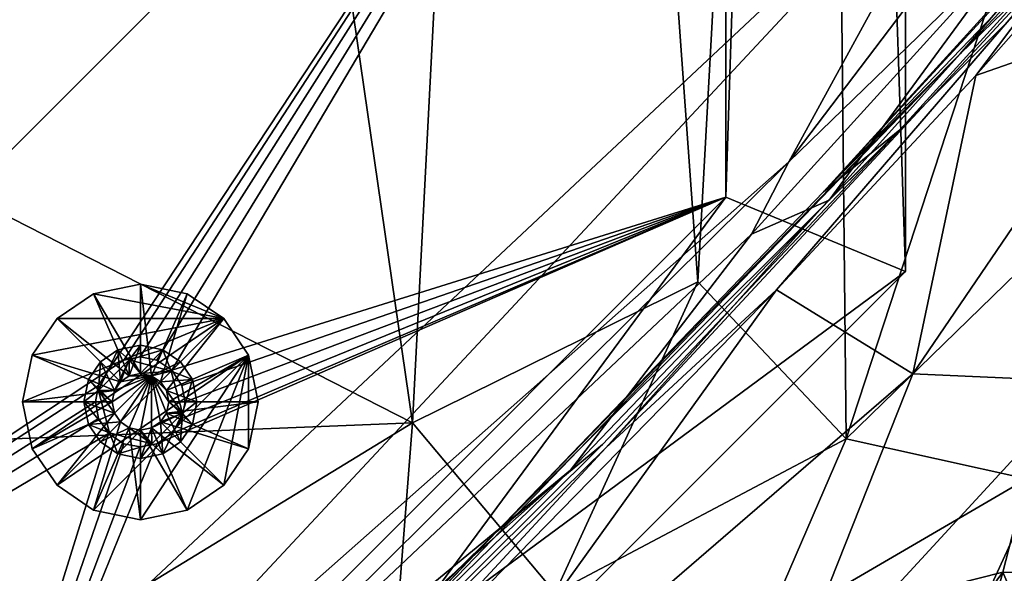
# Model space of a CAD drawing. Units: inches. Extents: x 0 to 780, y 0 to 740.
# Drawn here: x 105 to 110, y 324 to 326 of the extents above; entities that cross this region are included whole.
import ezdxf

# ---------------------------------------------------------------- set-up
doc = ezdxf.new("R2010")
doc.units = ezdxf.units.IN
doc.header["$MEASUREMENT"] = 0
doc.layers.get('0').update_dxf_attribs({"linetype": 'CONTINUOUS'})
doc.layers.add('2190_Code_LSF_Corner_Unit', color=24, linetype='CONTINUOUS')
doc.layers.add('gw-k_typ-ofc-opt-1', color=253, linetype='CONTINUOUS')

msp = doc.modelspace()

# ---------------------------------------------------------------- meshes
at = {"color": 33}
mesh = msp.add_polyface(dxfattribs=at)
corners = [(111.574, 337.3097, 2.5857), (111.4393, 328.5374, 2.3887), (111.4406, 339.7378, 2.3752), (111.6128, 346.9427, 13.8966), (111.6111, 326.7566, 14.2577), (111.7093, 335.7453, 13.5972), (111.9264, 331.4853, 11.6743), (111.9732, 335.7453, 10.7158), (111.8976, 334.9495, 12.0784), (111.1299, 336.5407, 15.1091), (111.2905, 326.8446, 14.9883), (111.2606, 344.5025, 14.7568), (110.3969, 335.7446, 1.7838), (110.6424, 345.0848, 1.8287), (110.416, 329.1506, 1.7889), (111.361, 334.7196, 14.5365), (111.4163, 336.5407, 14.4866), (111.3943, 326.8446, 14.6849), (109.978, 346.8216, 1.6619), (110.0917, 327.9721, 1.6783), (109.9033, 327.9736, 1.6604), (111.4272, 334.7196, 14.5342), (110.1494, 326.8446, 15.8328), (109.89, 341.6153, 15.9155), (109.5937, 326.8446, 15.9956), (110.2093, 335.7442, 1.7641), (110.2295, 329.1502, 1.7798), (110.2202, 338.9025, 1.7877), (111.362, 346.9427, 14.3024), (111.3744, 325.0628, 14.7301), (111.3893, 333.2861, 14.5882), (111.8583, 335.7453, 3.4978), (111.8954, 338.0977, 3.8808), (111.9054, 334.1327, 3.8812), (111.9886, 337.3097, 5.7482), (112.0175, 333.2861, 8.2497), (111.9891, 331.5043, 5.7503), (111.8545, 331.5098, 3.4937), (111.5677, 329.8514, 2.5825), (111.8195, 331.4829, 12.8321), (111.4681, 346.9427, 14.2417), (111.4684, 324.5024, 14.6491), (111.5367, 334.1327, 14.3509), (111.1857, 331.5103, 2.0851), (111.3108, 339.7377, 2.2086), (111.3106, 329.1512, 2.2159), (110.3332, 330.3676, 1.8258), (110.2576, 330.3676, 1.7568), (110.2908, 335.7033, 1.818), (112.0113, 335.7453, 8.7212), (111.6903, 337.3097, 2.842), (111.7901, 335.7453, 3.1456), (111.7658, 328.5272, 3.1466), (110.729, 332.4002, 1.8525), (110.9642, 346.4658, 1.9348), (110.9457, 330.6492, 1.9338), (111.9541, 334.9495, 4.6681), (111.415, 340.0024, 14.5231), (111.4101, 324.2117, 14.7797), (111.9628, 328.3775, 5.3982), (110.2538, 335.7444, 1.7485), (110.3404, 344.2357, 1.7602), (110.3433, 329.1505, 1.7609), (111.5726, 346.9427, 14.0443), (111.5346, 324.4979, 14.535), (112.0058, 334.1327, 9.7018), (112.0143, 332.4007, 9.2053), (110.2663, 329.1501, 1.821), (111.0629, 331.5103, 1.9957), (110.7741, 338.3062, 15.4284), (110.1428, 341.6153, 15.8103), (110.5971, 326.8446, 15.6268), (107.5909, 334.7196, 16.2482), (106.8944, 338.3062, 16.2818), (106.1632, 331.0453, 16.3034), (109.5938, 336.5406, 16.0072), (108.7834, 334.7196, 16.1431), (111.673, 328.5339, 2.846), (110.1156, 347.1, 1.6801), (111.7443, 332.4007, 13.4111), (111.863, 334.9495, 12.4517), (111.3913, 334.7196, 14.6365), (111.3858, 340.0024, 14.5857), (111.3713, 325.3882, 14.8326), (111.9779, 332.4007, 10.7168), (108.7834, 340.0024, 16.1387), (109.4807, 327.366, 1.6542), (109.3809, 346.6401, 1.6537), (111.0474, 336.5407, 15.206), (110.9378, 329.3776, 15.3966), (111.4649, 333.2861, 14.5088), (111.3672, 324.2852, 14.7115), (110.2731, 329.1504, 1.7536)]
mesh.append_faces([[corners[k] for k in face] for face in [(0, 1, 2), (3, 4, 5), (6, 7, 8), (9, 10, 11), (12, 13, 14), (15, 16, 17), (18, 19, 20), (16, 21, 17), (22, 23, 24), (25, 26, 27), (28, 29, 30), (31, 32, 33), (34, 35, 36), (33, 37, 31), (1, 0, 38), (6, 8, 39), (40, 41, 42), (43, 44, 45), (46, 47, 48), (49, 35, 34), (50, 51, 52), (53, 54, 55), (56, 33, 32), (21, 57, 58), (33, 56, 59), (60, 61, 62), (63, 64, 4), (65, 66, 49), (12, 62, 61), (67, 27, 26), (68, 55, 54), (69, 70, 71), (70, 22, 71), (37, 52, 51), (72, 73, 74), (75, 24, 23), (24, 75, 76), (0, 50, 77), (77, 38, 0), (78, 47, 19), (53, 14, 13), (5, 4, 79), (5, 79, 80), (81, 82, 83), (57, 81, 83), (44, 2, 1), (51, 31, 37), (66, 65, 84), (7, 6, 84), (76, 85, 72), (20, 86, 87), (88, 89, 9), (89, 88, 69), (56, 34, 36), (80, 39, 8), (1, 45, 44), (43, 68, 54), (41, 40, 90), (35, 49, 66), (42, 64, 63), (84, 65, 7), (39, 80, 79), (28, 91, 29), (60, 92, 25)]], dxfattribs={"color": 33})
mesh = msp.add_polyface(dxfattribs=at)
corners = [(98.3672, 331.0453, 16.4469), (102.225, 331.0453, 16.4148), (102.225, 334.7196, 16.4211), (109.3809, 346.6401, 1.6537), (109.4807, 327.366, 1.6542), (84.0596, 346.9898, 1.6571), (103.4335, 321.702, 1.6545), (98.3671, 334.7196, 16.4572), (88.5459, 342.3381, 18.8146), (88.6145, 342.3211, 19.6951), (88.5486, 342.3409, 20.8153), (101.3381, 336.5406, 16.4184), (104.6624, 343.1309, 16.2854), (99.4154, 344.5105, 16.3239), (89.6649, 344.5105, 16.3264), (86.6538, 338.3062, 16.354), (90.7512, 340.0024, 16.4188), (88.563, 342.2942, 18.8143), (88.5192, 342.3348, 18.1542), (88.5252, 342.4026, 18.1589), (88.5008, 342.2715, 20.8182), (88.516, 342.336, 21.4577), (88.4624, 342.2994, 21.4588), (88.613, 342.3434, 18.8143), (88.5046, 342.3812, 18.1589), (88.5724, 342.3872, 18.1542), (88.4845, 342.3683, 17.8899), (88.5683, 342.3613, 18.8146), (88.5655, 342.3586, 20.8153), (88.5853, 342.2927, 19.6951), (88.5148, 342.2499, 18.8142), (88.5682, 342.3754, 19.6927), (106.1632, 331.0453, 16.3034), (104.6626, 336.5406, 16.3669), (86.6531, 332.8569, 16.3726), (90.7512, 331.0453, 16.4253), (89.6649, 336.5406, 16.4412), (96.1706, 338.3062, 16.4358), (88.5632, 342.2623, 19.6956), (88.5265, 342.2416, 19.2262), (88.531, 342.339, 19.6927), (88.4949, 342.3718, 18.4615), (92.898, 332.8569, 16.4544), (93.9741, 336.5406, 16.4588), (96.1706, 344.5105, 16.3439), (92.898, 340.0024, 16.4274), (106.8944, 338.3062, 16.2818), (88.6656, 342.38, 19.2262), (88.6559, 342.3853, 20.2256), (88.6449, 342.3432, 19.6956), (88.6357, 342.4056, 20.8182), (88.5212, 342.2513, 20.2256), (88.4761, 342.1378, 19.6964), (88.4504, 342.1408, 18.8142), (88.4711, 342.2874, 18.1525), (88.5419, 342.3998, 20.8129), (88.5067, 342.3653, 20.8129), (107.5907, 343.1309, 16.2059), (88.6573, 342.3917, 18.8142)]
mesh.append_faces([[corners[k] for k in face] for face in [(0, 1, 2), (3, 4, 5), (4, 6, 5), (2, 7, 0), (8, 9, 10), (11, 12, 13), (14, 15, 16), (17, 18, 19), (20, 21, 22), (23, 24, 25), (18, 26, 19), (27, 28, 29), (18, 17, 30), (8, 10, 31), (1, 32, 33), (34, 35, 36), (13, 37, 11), (38, 39, 17), (40, 27, 41), (27, 40, 28), (7, 42, 0), (42, 43, 36), (44, 45, 37), (33, 46, 12), (46, 33, 32), (47, 48, 49), (49, 50, 10), (39, 38, 51), (38, 28, 20), (51, 52, 39), (43, 45, 36), (36, 16, 15), (2, 1, 33), (12, 11, 33), (42, 36, 35), (23, 9, 8), (49, 23, 47), (19, 27, 17), (17, 27, 29), (24, 23, 8), (53, 39, 52), (54, 26, 18), (30, 54, 18), (21, 20, 28), (55, 31, 10), (56, 28, 40), (11, 2, 33), (2, 11, 37), (43, 42, 7), (37, 7, 2), (57, 12, 46), (39, 53, 30), (30, 17, 39), (58, 47, 23), (23, 49, 9), (10, 9, 49), (17, 29, 38), (28, 38, 29), (20, 51, 38), (20, 52, 51), (16, 36, 45), (14, 16, 45), (7, 37, 43), (43, 37, 45)]], dxfattribs={"color": 33})
mesh = msp.add_polyface(dxfattribs=at)
corners = [(111.8195, 331.4829, 12.8321), (111.7387, 325.4794, 13.2438), (111.9264, 331.4853, 11.6743), (111.9841, 327.9062, 9.2053), (112.0143, 332.4007, 9.2053), (111.9211, 327.7611, 11.2141), (110.9457, 330.6492, 1.9338), (110.416, 329.1506, 1.7889), (110.729, 332.4002, 1.8525), (110.6746, 327.987, 1.8596), (111.0675, 328.5356, 2.0143), (111.0481, 326.6632, 2.0916), (111.9917, 328.113, 7.3465), (111.9891, 331.5043, 5.7503), (112.0175, 333.2861, 8.2497), (110.2731, 329.1504, 1.7536), (110.2295, 329.1502, 1.7798), (110.2093, 335.7442, 1.7641), (111.3893, 333.2861, 14.5882), (111.3947, 324.2816, 14.7598), (111.4506, 334.9495, 14.5191), (111.4101, 324.2117, 14.7797), (111.415, 340.0024, 14.5231), (111.3713, 325.3882, 14.8326), (108.2663, 325.3402, 16.1386), (108.8862, 324.6853, 16.0677), (108.7834, 334.7196, 16.1431), (110.2723, 327.981, 1.7924), (110.3406, 327.9817, 1.7777), (111.1299, 336.5407, 15.1091), (111.1568, 326.0118, 15.2008), (111.2905, 326.8446, 14.9883), (109.5937, 326.8446, 15.9956), (111.7658, 328.5272, 3.1466), (111.673, 328.5339, 2.846), (111.6903, 337.3097, 2.842), (110.9378, 329.3776, 15.3966), (111.1881, 328.5362, 2.1039), (111.3106, 329.1512, 2.2159), (111.3667, 327.0971, 2.3324), (110.0343, 327.3222, 1.6991), (109.9033, 327.9736, 1.6604), (110.0917, 327.9721, 1.6783), (110.309, 327.9801, 1.8452), (110.2663, 329.1501, 1.821), (110.3433, 329.1505, 1.7609), (110.4849, 327.4863, 1.8313), (107.5909, 334.7196, 16.2482), (111.9779, 332.4007, 10.7168), (110.4592, 327.9834, 1.8132), (111.3943, 326.8446, 14.6849), (111.4272, 334.7196, 14.5342), (111.3858, 340.0024, 14.5857), (111.1857, 331.5103, 2.0851), (111.9628, 328.3775, 5.3982), (111.913, 328.4768, 4.2827), (111.9054, 334.1327, 3.8812), (111.8545, 331.5098, 3.4937), (111.4432, 324.7504, 14.73), (111.4589, 324.5029, 14.7048), (111.4649, 333.2861, 14.5088), (111.7556, 324.7443, 12.9242), (111.0629, 331.5103, 1.9957), (106.1632, 331.0453, 16.3034), (107.0754, 324.7527, 16.1881), (110.333, 327.4823, 1.8259), (111.4393, 328.5374, 2.3887), (111.5677, 329.8514, 2.5825), (111.5666, 327.5308, 2.6404), (110.4061, 327.5372, 1.8459), (110.2576, 330.3676, 1.7568), (110.3332, 330.3676, 1.8258), (111.361, 334.7196, 14.5365), (111.3447, 324.9135, 14.7379), (110.2082, 327.9711, 1.7142), (110.3969, 335.7446, 1.7838), (111.9541, 334.9495, 4.6681), (110.7741, 338.3062, 15.4284), (110.5971, 326.8446, 15.6268), (110.4015, 327.4837, 1.8124), (111.3094, 326.7008, 2.2865), (111.8266, 327.9706, 3.5096), (111.7443, 332.4007, 13.4111), (111.6111, 326.7566, 14.2577), (110.2538, 335.7444, 1.7485)]
mesh.append_faces([[corners[k] for k in face] for face in [(0, 1, 2), (3, 4, 5), (6, 7, 8), (9, 10, 11), (12, 13, 14), (15, 16, 17), (18, 19, 20), (21, 22, 23), (24, 25, 26), (7, 6, 9), (27, 15, 28), (29, 30, 31), (15, 27, 16), (26, 25, 32), (33, 34, 35), (30, 29, 36), (37, 38, 39), (40, 41, 42), (27, 43, 44), (15, 45, 46), (26, 47, 24), (48, 5, 4), (9, 49, 7), (44, 16, 27), (50, 51, 21), (52, 31, 23), (38, 37, 53), (54, 55, 56), (57, 56, 55), (58, 20, 19), (59, 60, 20), (46, 28, 15), (2, 61, 5), (5, 48, 2), (6, 62, 10), (10, 9, 6), (47, 63, 64), (43, 27, 65), (3, 12, 14), (66, 67, 68), (69, 70, 71), (72, 50, 73), (40, 42, 74), (45, 75, 7), (45, 7, 49), (64, 24, 47), (12, 54, 13), (13, 54, 76), (36, 77, 78), (38, 66, 39), (62, 53, 37), (49, 46, 45), (27, 28, 79), (10, 37, 80), (37, 10, 62), (74, 42, 70), (70, 69, 74), (14, 4, 3), (20, 58, 59), (55, 81, 57), (33, 57, 81), (0, 82, 83), (34, 68, 67), (45, 15, 84)]], dxfattribs={"color": 33})
mesh = msp.add_polyface(dxfattribs=at)
corners = [(104.6653, 325.9807, 16.3085), (107.0754, 324.7527, 16.1881), (106.1632, 331.0453, 16.3034), (90.7513, 321.2833, 15.8859), (97.2789, 322.0936, 16.0963), (90.7513, 322.6491, 16.0555), (105.8489, 322.6452, 1.7009), (105.48, 322.3622, 1.7224), (107.4261, 324.2967, 1.7323), (107.7342, 324.5549, 1.7177), (105.6358, 322.5088, 1.7177), (105.2848, 322.3895, 1.6808), (106.9651, 323.3409, 16.105), (104.6418, 323.2675, 16.1988), (106.0678, 321.9444, 16.0473), (95.0624, 323.9477, 16.2559), (99.4154, 322.6491, 16.1812), (98.3672, 324.6235, 16.3386), (105.1577, 322.0829, 1.7468), (105.8445, 322.6496, 1.7772), (104.9037, 321.7685, 1.794), (100.4037, 320.9855, 15.9368), (103.0707, 322.6491, 16.1792), (90.7512, 331.0453, 16.4253), (88.5988, 327.9465, 16.3469), (96.1706, 325.9828, 16.3789), (103.6736, 320.7407, 1.8059), (105.6511, 321.1008, 1.9177), (107.0461, 321.9907, 1.9726), (106.7698, 321.3633, 2.0747), (103.8812, 324.6235, 16.2988), (103.0707, 325.9828, 16.3564), (98.3672, 326.8446, 16.4035), (101.3381, 325.2722, 16.3667), (96.1706, 325.2722, 16.3554), (88.5988, 325.2722, 16.2468), (104.6807, 321.4549, 1.7326), (104.3448, 321.2555, 1.7365), (104.6295, 321.2769, 15.9967), (106.1878, 321.1407, 15.9419), (105.4604, 322.6831, 1.666), (105.2744, 322.861, 1.6548), (108.6472, 325.8418, 1.6664), (101.3381, 323.9477, 16.299), (102.2251, 321.6455, 16.0702), (92.898, 332.8569, 16.4544), (106.6764, 323.3452, 1.702), (103.7923, 321.2091, 1.6784), (105.1471, 322.0389, 1.7305), (105.6662, 321.8125, 1.7845), (104.0697, 321.0757, 1.7636), (102.225, 331.0453, 16.4148), (103.5172, 320.8655, 1.7194), (104.5847, 321.4679, 1.7817), (107.0009, 323.0909, 1.7702), (103.4335, 321.702, 1.6545), (109.4807, 327.366, 1.6542), (107.4244, 322.7601, 1.8882), (98.3672, 331.0453, 16.4469)]
mesh.append_faces([[corners[k] for k in face] for face in [(0, 1, 2), (3, 4, 5), (6, 7, 8), (9, 10, 11), (12, 13, 14), (15, 16, 17), (18, 19, 8), (18, 20, 19), (4, 3, 21), (22, 14, 13), (23, 24, 25), (20, 18, 26), (27, 28, 29), (30, 1, 0), (31, 32, 33), (34, 35, 15), (15, 17, 34), (36, 37, 6), (14, 38, 39), (40, 41, 42), (22, 43, 16), (21, 44, 4), (32, 45, 25), (34, 33, 32), (33, 30, 31), (13, 43, 22), (6, 46, 36), (47, 41, 40), (11, 48, 47), (49, 36, 46), (6, 50, 7), (13, 12, 1), (44, 22, 16), (38, 14, 22), (25, 45, 23), (2, 51, 0), (32, 31, 51), (52, 48, 53), (44, 16, 4), (16, 15, 4), (46, 54, 49), (30, 33, 43), (33, 34, 17), (47, 55, 41), (56, 41, 55), (27, 49, 57), (32, 25, 34), (34, 25, 24), (0, 31, 30), (31, 0, 51), (18, 7, 50), (7, 18, 8), (48, 11, 10), (37, 50, 6), (11, 40, 9), (40, 11, 47), (5, 4, 15), (43, 13, 30), (1, 30, 13), (22, 44, 38), (33, 17, 43), (43, 17, 16), (45, 32, 58), (51, 58, 32)]], dxfattribs={"color": 33})
mesh = msp.add_polyface(dxfattribs=at)
corners = [(108.7917, 325.717, 1.7468), (109.1097, 325.9745, 1.794), (110.2957, 327.2809, 1.8517), (110.333, 327.4823, 1.8259), (110.4015, 327.4837, 1.8124), (110.4324, 327.021, 1.8812), (110.2671, 327.3176, 1.8305), (110.3222, 327.3025, 1.84), (109.8721, 326.7385, 1.7945), (110.0343, 327.3222, 1.6991), (105.2744, 322.861, 1.6548), (109.4807, 327.366, 1.6542), (108.6472, 325.8418, 1.6664), (109.3626, 326.2929, 1.7362), (109.8618, 326.7778, 1.7449), (107.8827, 324.6472, 1.6963), (110.1957, 326.4712, 1.8291), (109.4279, 326.2021, 1.7325), (110.268, 327.1555, 1.7816), (110.3039, 327.2792, 1.7971), (110.3556, 327.3792, 1.829), (110.3807, 327.337, 1.82), (110.3638, 327.3491, 1.8892), (110.4033, 327.3563, 1.8711), (110.3557, 327.4195, 1.8659), (110.2082, 327.9711, 1.7142), (110.4061, 327.5372, 1.8459), (110.1745, 327.2354, 1.796), (110.2531, 327.2295, 1.7763), (109.637, 326.8015, 1.6906), (108.8146, 325.6818, 1.7201), (108.4911, 325.5391, 1.6799), (110.2648, 327.3225, 1.8235), (109.7859, 327.3433, 1.6618), (110.2723, 327.981, 1.7924), (110.3672, 327.1092, 1.8135), (110.5511, 326.1043, 1.9601), (110.3653, 325.3771, 15.726), (110.5971, 326.8446, 15.6268), (110.1494, 326.8446, 15.8328), (108.5945, 325.3078, 1.7117), (109.164, 324.9562, 1.8361), (110.3229, 327.2104, 1.799), (110.414, 327.2915, 1.8664), (110.4018, 327.2693, 1.8793), (110.408, 327.2856, 1.8439), (110.7268, 325.4914, 2.1299), (109.8834, 324.9245, 1.9972), (110.1333, 325.3791, 15.8235), (109.5937, 326.8446, 15.9956), (107.4261, 324.2967, 1.7323), (109.6008, 325.3801, 15.9798), (108.8862, 324.6853, 16.0677), (110.4849, 327.4863, 1.8313), (110.3406, 327.9817, 1.7777), (109.9033, 327.9736, 1.6604), (110.3678, 327.4803, 1.8801), (110.309, 327.9801, 1.8452)]
mesh.append_faces([[corners[k] for k in face] for face in [(0, 1, 2), (3, 4, 5), (2, 6, 0), (7, 8, 9), (10, 11, 12), (13, 14, 15), (16, 17, 18), (19, 20, 21), (22, 23, 24), (25, 26, 9), (27, 28, 13), (14, 13, 28), (29, 30, 31), (20, 19, 32), (24, 6, 22), (24, 23, 21), (33, 29, 12), (30, 29, 8), (4, 3, 34), (16, 35, 36), (37, 38, 39), (40, 15, 14), (41, 40, 17), (16, 18, 35), (19, 21, 42), (22, 6, 2), (28, 27, 32), (27, 0, 6), (28, 19, 42), (19, 28, 32), (43, 23, 44), (23, 43, 45), (36, 46, 47), (47, 16, 36), (22, 44, 23), (29, 33, 9), (9, 8, 29), (14, 17, 40), (17, 14, 18), (35, 42, 45), (35, 18, 42), (28, 18, 14), (42, 18, 28), (48, 39, 49), (39, 48, 37), (17, 16, 41), (47, 41, 16), (12, 11, 33), (32, 24, 20), (24, 21, 20), (29, 31, 12), (7, 9, 26), (0, 13, 50), (13, 0, 27), (51, 49, 52), (49, 51, 48), (6, 32, 27), (6, 24, 32), (53, 4, 54), (21, 45, 42), (45, 21, 23), (55, 9, 33), (33, 11, 55), (3, 56, 57)]], dxfattribs={"color": 33})
mesh = msp.add_polyface(dxfattribs=at)
corners = [(109.1539, 323.3362, 2.1708), (108.5997, 323.5314, 1.9698), (109.8834, 324.9245, 1.9972), (108.0758, 322.2368, 2.1667), (108.5354, 323.8743, 16.0526), (108.0296, 323.0964, 16.0237), (108.6451, 322.9178, 15.9207), (109.5402, 324.1283, 15.9099), (109.1676, 322.7718, 15.7719), (110.0665, 322.9103, 15.536), (111.1077, 324.2101, 15.2004), (110.7378, 324.8968, 15.5097), (110.8065, 323.9215, 15.3795), (109.308, 322.5103, 2.5482), (109.2822, 323.1171, 2.2872), (110.6272, 324.3142, 2.4519), (110.0189, 324.1267, 15.7672), (110.6412, 323.3302, 15.3699), (107.6709, 324.042, 16.1297), (108.5945, 325.3078, 1.7117), (109.164, 324.9562, 1.8361), (107.0009, 323.0909, 1.7702), (110.8981, 323.2489, 15.1865), (110.64, 322.6948, 15.1822), (111.0202, 322.562, 14.7358), (110.0719, 324.3563, 2.1939), (110.7268, 325.4914, 2.1299), (110.8711, 324.9317, 2.3472), (109.6413, 324.5183, 15.9309), (110.1333, 325.3791, 15.8235), (109.6008, 325.3801, 15.9798), (110.3991, 323.3573, 15.4849), (110.2291, 322.8643, 15.4634), (110.4088, 322.6904, 15.3286), (108.4911, 325.5391, 1.6799), (107.7342, 324.5549, 1.7177), (105.4604, 322.6831, 1.666), (110.6578, 323.4887, 2.8713), (109.5396, 322.209, 2.8422), (108.8862, 324.6853, 16.0677), (110.3653, 325.3771, 15.726), (107.8827, 324.6472, 1.6963), (106.6764, 323.3452, 1.702), (108.2663, 325.3402, 16.1386), (111.0533, 324.8267, 2.502), (105.8489, 322.6452, 1.7009), (107.4261, 324.2967, 1.7323), (109.3626, 326.2929, 1.7362), (109.1097, 325.9745, 1.794), (108.7917, 325.717, 1.7468), (105.8445, 322.6496, 1.7772), (107.8683, 324.6617, 1.7742), (111.134, 324.0671, 2.9015), (108.8146, 325.6818, 1.7201), (108.4425, 321.9326, 2.4103), (110.8816, 325.301, 2.2574), (107.4244, 322.7601, 1.8882), (111.0684, 324.5452, 2.6284), (110.9094, 323.4866, 15.2445), (107.0754, 324.7527, 16.1881), (108.6472, 325.8418, 1.6664), (106.9651, 323.3409, 16.105), (110.9488, 325.0301, 2.3708)]
mesh.append_faces([[corners[k] for k in face] for face in [(0, 1, 2), (1, 0, 3), (4, 5, 6), (7, 8, 9), (10, 11, 12), (13, 14, 15), (16, 17, 11), (5, 4, 18), (19, 20, 21), (1, 21, 20), (22, 23, 24), (25, 2, 26), (15, 25, 27), (28, 29, 30), (31, 16, 9), (17, 32, 33), (34, 35, 36), (15, 37, 38), (30, 39, 28), (6, 7, 4), (20, 2, 1), (26, 27, 25), (40, 29, 16), (41, 19, 42), (17, 12, 11), (33, 22, 17), (39, 43, 18), (2, 25, 0), (25, 15, 14), (44, 15, 27), (6, 8, 7), (45, 46, 47), (46, 48, 49), (22, 33, 23), (46, 50, 51), (9, 16, 7), (28, 16, 29), (15, 52, 37), (38, 13, 15), (35, 34, 53), (0, 14, 54), (14, 0, 25), (55, 27, 26), (21, 1, 56), (18, 4, 39), (4, 28, 39), (44, 57, 15), (21, 42, 19), (16, 11, 40), (12, 17, 58), (59, 18, 43), (51, 48, 46), (9, 32, 31), (36, 60, 34), (42, 45, 41), (47, 41, 45), (61, 5, 18), (18, 59, 61), (28, 4, 7), (16, 28, 7), (58, 17, 22), (17, 16, 31), (17, 31, 32), (27, 55, 62)]], dxfattribs={"color": 33})
at = {"layer": '2190_Code_LSF_Corner_Unit', "color": 206}
mesh = msp.add_polyface(dxfattribs=at)
corners = [(82.8828, 346.3321, 1.625), (109.1327, 348.6438, 1.625), (84.4434, 347.8928, 1.625), (109.1336, 325.3838, 1.625), (108.3827, 347.8938, 1.625), (105.3938, 321.6437, 1.625), (108.3836, 325.6944, 1.625), (82.1337, 321.6428, 1.625), (105.0831, 322.3936, 1.625), (82.1328, 346.6428, 1.625), (82.8837, 322.3928, 1.625), (84.1327, 348.6428, 1.625), (108.3827, 347.8938, 0.375), (82.1328, 346.6428, 0.375), (84.4434, 347.8928, 0.375), (82.1337, 321.6428, 0.375), (82.8828, 346.3321, 0.375), (105.3938, 321.6437, 0.375), (82.8837, 322.3928, 0.375), (109.1336, 325.3838, 0.375), (105.0831, 322.3936, 0.375), (109.1327, 348.6438, 0.375), (108.3836, 325.6944, 0.375), (84.1327, 348.6428, 0.375), (109.1327, 348.6438, 1.625), (109.1327, 348.6438, 0.375), (84.1327, 348.6428, 0.375), (84.1327, 348.6428, 1.625), (84.1327, 348.6428, 1.625), (84.1327, 348.6428, 0.375), (82.1328, 346.6428, 0.375), (82.1328, 346.6428, 1.625), (82.1328, 346.6428, 1.625), (82.1328, 346.6428, 0.375), (82.1337, 321.6428, 0.375), (82.1337, 321.6428, 1.625), (82.1337, 321.6428, 1.625), (82.1337, 321.6428, 0.375), (105.3938, 321.6437, 0.375), (105.3938, 321.6437, 1.625), (105.3938, 321.6437, 1.625), (105.3938, 321.6437, 0.375), (109.1336, 325.3838, 0.375), (109.1336, 325.3838, 1.625), (109.1336, 325.3838, 1.625), (109.1336, 325.3838, 0.375), (109.1327, 348.6438, 0.375), (109.1327, 348.6438, 1.625), (105.0831, 322.3936, 1.625), (105.0831, 322.3936, 0.375), (82.8837, 322.3928, 0.375), (82.8837, 322.3928, 1.625), (108.3836, 325.6944, 1.625), (108.3836, 325.6944, 0.375), (105.0831, 322.3936, 0.375), (105.0831, 322.3936, 1.625), (108.3827, 347.8938, 1.625), (108.3827, 347.8938, 0.375), (108.3836, 325.6944, 0.375), (108.3836, 325.6944, 1.625), (84.4434, 347.8928, 1.625), (84.4434, 347.8928, 0.375), (108.3827, 347.8938, 0.375), (108.3827, 347.8938, 1.625), (82.8828, 346.3321, 1.625), (82.8828, 346.3321, 0.375), (84.4434, 347.8928, 0.375), (84.4434, 347.8928, 1.625), (82.8837, 322.3928, 1.625), (82.8837, 322.3928, 0.375), (82.8828, 346.3321, 0.375), (82.8828, 346.3321, 1.625)]
mesh.append_faces([[corners[k] for k in face] for face in [(11, 0, 2), (2, 1, 11), (4, 1, 2), (4, 3, 1), (6, 3, 4), (6, 5, 3), (8, 5, 6), (8, 7, 5), (10, 7, 8), (10, 9, 7), (0, 9, 10), (0, 11, 9), (23, 12, 14), (14, 13, 23), (16, 13, 14), (16, 15, 13), (18, 15, 16), (18, 17, 15), (20, 17, 18), (20, 19, 17), (22, 19, 20), (22, 21, 19), (12, 21, 22), (12, 23, 21), (26, 24, 25), (24, 26, 27), (30, 28, 29), (28, 30, 31), (34, 32, 33), (32, 34, 35), (38, 36, 37), (36, 38, 39), (42, 40, 41), (40, 42, 43), (46, 44, 45), (44, 46, 47), (50, 48, 49), (48, 50, 51), (54, 52, 53), (52, 54, 55), (58, 56, 57), (56, 58, 59), (62, 60, 61), (60, 62, 63), (66, 64, 65), (64, 66, 67), (70, 68, 69), (68, 70, 71)]], dxfattribs={"color": 206})
mesh = msp.add_polyface(dxfattribs=at)
corners = [(106.1121, 324.7705, 0.375), (106.1121, 324.7705, 1.625), (106.1253, 324.8395, 1.625), (106.1253, 324.8395, 0.375), (105.7503, 324.8395, 0.375), (105.7503, 324.8395, 1.625), (105.7635, 324.7705, 0.375), (105.7635, 324.7705, 1.625), (105.8052, 324.7069, 0.375), (105.8688, 324.6651, 0.375), (105.8052, 324.7069, 1.625), (105.8688, 324.6651, 1.625), (105.9378, 324.652, 0.375), (106.0068, 324.6651, 0.375), (105.9378, 324.652, 1.625), (106.0068, 324.6651, 1.625), (106.0704, 324.7069, 0.375), (106.0704, 324.7069, 1.625), (108.3836, 325.6944, 0.375), (108.3836, 325.6944, 1.625), (105.0831, 322.3936, 1.625), (105.0831, 322.3936, 0.375), (105.0831, 322.3936, 0.375), (105.0831, 322.3936, 1.625), (101.9011, 322.3935, 1.625), (101.9011, 322.3935, 0.375), (101.9011, 322.3935, 0.375), (101.9011, 322.3935, 1.625), (108.3834, 328.8764, 1.625), (108.3834, 328.8764, 0.375), (108.3834, 328.8764, 0.375), (108.3834, 328.8764, 1.625), (108.3836, 325.6944, 1.625), (108.3836, 325.6944, 0.375), (105.8688, 325.0138, 0.375), (105.8688, 324.6651, 0.375), (105.8052, 324.7069, 0.375), (105.0831, 322.3936, 0.375), (105.7635, 324.7705, 0.375), (105.7503, 324.8395, 0.375), (105.9378, 324.652, 0.375), (108.3836, 325.6944, 0.375), (106.0068, 324.6651, 0.375), (106.0704, 324.7069, 0.375), (106.1121, 324.7705, 0.375), (106.1253, 324.8395, 0.375), (106.1121, 324.9085, 0.375), (108.3834, 328.8764, 0.375), (106.0704, 324.9721, 0.375), (106.0068, 325.0138, 0.375), (105.9378, 325.027, 0.375), (105.7635, 324.9085, 0.375), (105.8052, 324.9721, 0.375), (101.9011, 322.3935, 0.375), (105.8052, 324.9721, 1.625), (105.9378, 324.652, 1.625), (105.8688, 324.6651, 1.625), (101.9011, 322.3935, 1.625), (105.8052, 324.7069, 1.625), (105.7635, 324.7705, 1.625), (106.0068, 324.6651, 1.625), (105.0831, 322.3936, 1.625), (106.0704, 324.7069, 1.625), (106.1121, 324.7705, 1.625), (106.1253, 324.8395, 1.625), (106.1121, 324.9085, 1.625), (106.0704, 324.9721, 1.625), (108.3836, 325.6944, 1.625), (106.0068, 325.0138, 1.625), (105.9378, 325.027, 1.625), (105.8688, 325.0138, 1.625), (105.7503, 324.8395, 1.625), (105.7635, 324.9085, 1.625), (108.3834, 328.8764, 1.625), (105.7635, 324.9085, 1.625), (105.7503, 324.8395, 1.625), (106.1121, 324.9085, 0.375), (106.1253, 324.8395, 0.375), (106.1253, 324.8395, 1.625), (106.0704, 324.9721, 0.375), (106.1121, 324.9085, 1.625), (106.0068, 325.0138, 0.375), (106.0704, 324.9721, 1.625), (105.9378, 325.027, 0.375), (106.0068, 325.0138, 1.625), (105.8688, 325.0138, 0.375), (105.9378, 325.027, 1.625), (105.8052, 324.9721, 0.375), (105.8688, 325.0138, 1.625), (105.7635, 324.9085, 0.375), (105.8052, 324.9721, 1.625), (105.7503, 324.8395, 0.375)]
mesh.append_faces([[corners[k] for k in face] for face in [(16, 1, 0), (3, 1, 2), (0, 1, 3), (7, 4, 5), (7, 6, 4), (10, 6, 7), (10, 8, 6), (10, 9, 8), (11, 9, 10), (14, 9, 11), (14, 12, 9), (14, 13, 12), (15, 13, 14), (17, 13, 15), (17, 16, 13), (1, 16, 17), (20, 18, 19), (18, 20, 21), (24, 22, 23), (22, 24, 25), (28, 26, 27), (26, 28, 29), (32, 30, 31), (30, 32, 33), (52, 47, 34), (40, 37, 35), (37, 36, 35), (53, 36, 37), (53, 38, 36), (53, 39, 38), (42, 37, 40), (42, 41, 37), (43, 41, 42), (44, 41, 43), (45, 41, 44), (46, 41, 45), (48, 41, 46), (48, 47, 41), (49, 47, 48), (50, 47, 49), (34, 47, 50), (53, 51, 39), (53, 52, 51), (47, 52, 53), (73, 54, 70), (61, 55, 56), (58, 61, 56), (58, 57, 61), (59, 57, 58), (71, 57, 59), (61, 60, 55), (67, 60, 61), (67, 62, 60), (67, 63, 62), (67, 64, 63), (67, 65, 64), (67, 66, 65), (73, 66, 67), (73, 68, 66), (73, 69, 68), (73, 70, 69), (72, 57, 71), (54, 57, 72), (54, 73, 57), (91, 74, 75), (78, 76, 77), (80, 76, 78), (80, 79, 76), (82, 79, 80), (82, 81, 79), (84, 81, 82), (84, 83, 81), (86, 83, 84), (86, 85, 83), (88, 85, 86), (88, 87, 85), (90, 87, 88), (90, 89, 87), (74, 89, 90), (74, 91, 89)]], dxfattribs={"color": 206})
at = {"layer": 'gw-k_typ-ofc-opt-1', "color": 34}
mesh = msp.add_polyface(dxfattribs=at)
corners = [(105.5906, 324.4915, 0), (106.3902, 325.0349, 0), (105.7431, 324.3878, 0), (105.4869, 324.644, 0), (106.2866, 325.1875, 0), (105.4464, 324.8395, 0), (105.4869, 325.0349, 0), (105.5906, 325.1875, 0), (105.7431, 325.2911, 0), (105.5906, 325.1875, 0.2362), (105.7431, 325.2911, 0), (105.5906, 325.1875, 0), (105.7431, 325.2911, 0.2362), (105.9386, 325.3316, 0), (105.9386, 325.3316, 0.2362), (105.7431, 324.3878, 0.2362), (105.5906, 324.4915, 0), (105.7431, 324.3878, 0), (105.9386, 324.3473, 0), (105.9386, 324.3473, 0.2362), (105.4869, 325.0349, 0), (105.5906, 325.1875, 0.2362), (105.5906, 325.1875, 0), (105.4869, 325.0349, 0.2362), (105.4464, 324.8395, 0), (105.4464, 324.8395, 0.2362), (105.4869, 324.644, 0), (105.4869, 324.644, 0.2362), (105.5906, 324.4915, 0.2362), (105.7431, 325.2911, 0.2362), (105.9386, 324.9576, 0.2362), (105.9386, 325.3316, 0.2362), (105.8917, 324.9479, 0.2362), (105.5906, 325.1875, 0.2362), (105.8551, 324.923, 0.2362), (105.4869, 325.0349, 0.2362), (105.8302, 324.8864, 0.2362), (105.4464, 324.8395, 0.2362), (105.8205, 324.8395, 0.2362), (105.4869, 324.644, 0.2362), (105.8302, 324.7926, 0.2362), (105.5906, 324.4915, 0.2362), (105.8551, 324.7559, 0.2362), (105.7431, 324.3878, 0.2362), (105.8917, 324.7311, 0.2362), (105.9386, 324.3473, 0.2362), (105.9386, 324.7214, 0.2362), (105.8917, 324.9479, 1.1811), (105.8551, 324.923, 0.2362), (105.8551, 324.923, 1.1811), (105.8917, 324.9479, 0.2362), (105.9386, 324.9576, 1.1811), (105.9386, 324.9576, 0.2362), (105.8302, 324.8864, 0.2362), (105.8551, 324.923, 1.1811), (105.8551, 324.923, 0.2362), (105.8302, 324.8864, 1.1811), (105.8205, 324.8395, 0.2362), (105.8205, 324.8395, 1.1811), (105.8302, 324.7926, 0.2362), (105.8302, 324.7926, 1.1811), (105.8551, 324.7559, 1.1811), (105.8551, 324.7559, 0.2362), (105.8917, 324.7311, 1.1811), (105.8917, 324.7311, 0.2362), (105.9386, 324.7214, 1.1811), (105.9386, 324.7214, 0.2362), (105.8917, 324.9479, 1.1811), (105.9855, 324.9479, 1.1811), (105.9386, 324.9576, 1.1811), (105.8551, 324.923, 1.1811), (105.8302, 324.8864, 1.1811), (105.8205, 324.8395, 1.1811), (105.8302, 324.7926, 1.1811), (105.8551, 324.7559, 1.1811), (105.8917, 324.7311, 1.1811), (105.9386, 324.7214, 1.1811)]
mesh.append_faces([[corners[k] for k in face] for face in [(0, 1, 2), (3, 4, 0), (5, 4, 3), (6, 4, 5), (7, 4, 6), (8, 4, 7), (9, 10, 11), (12, 10, 9), (12, 13, 10), (14, 13, 12), (15, 16, 17), (15, 18, 19), (15, 17, 18), (20, 21, 22), (20, 23, 21), (24, 23, 20), (24, 25, 23), (26, 25, 24), (26, 27, 25), (16, 27, 26), (16, 28, 27), (16, 15, 28), (29, 30, 31), (29, 32, 30), (33, 32, 29), (33, 34, 32), (35, 34, 33), (35, 36, 34), (37, 36, 35), (37, 38, 36), (39, 38, 37), (39, 40, 38), (41, 40, 39), (41, 42, 40), (43, 42, 41), (43, 44, 42), (45, 44, 43), (45, 46, 44), (47, 48, 49), (50, 51, 52), (50, 47, 51), (48, 47, 50), (53, 54, 55), (53, 56, 54), (57, 56, 53), (57, 58, 56), (59, 58, 57), (59, 60, 58), (59, 61, 60), (62, 61, 59), (62, 63, 61), (64, 63, 62), (64, 65, 63), (66, 65, 64), (67, 68, 69), (70, 68, 67), (71, 68, 70), (72, 68, 71), (73, 68, 72), (74, 68, 73), (75, 68, 74), (76, 68, 75)]], dxfattribs={"color": 34})
mesh = msp.add_polyface(dxfattribs=at)
corners = [(106.2866, 325.1875, 0), (105.9386, 325.3316, 0), (106.134, 325.2911, 0), (106.3902, 324.644, 0), (106.3902, 325.0349, 0), (106.4307, 324.8395, 0), (106.2866, 324.4915, 0), (106.134, 324.3878, 0), (105.9386, 324.3473, 0), (105.7431, 324.3878, 0), (105.5906, 324.4915, 0), (105.7431, 325.2911, 0), (106.4307, 324.8395, 0), (106.3902, 325.0349, 0.2362), (106.4307, 324.8395, 0.2362), (106.2866, 324.4915, 0), (106.3902, 324.644, 0.2362), (106.2866, 324.4915, 0.2362), (106.3902, 324.644, 0), (105.9386, 325.3316, 0.2362), (106.134, 325.2911, 0), (105.9386, 325.3316, 0), (106.134, 325.2911, 0.2362), (106.2866, 325.1875, 0), (106.2866, 325.1875, 0.2362), (106.3902, 325.0349, 0), (106.2866, 324.4915, 0.2362), (106.134, 324.3878, 0), (106.2866, 324.4915, 0), (106.134, 324.3878, 0.2362), (105.9386, 324.3473, 0.2362), (105.9386, 324.3473, 0), (106.0221, 324.7559, 0.2362), (106.3902, 324.644, 0.2362), (106.047, 324.7926, 0.2362), (106.4307, 324.8395, 0.2362), (106.0567, 324.8395, 0.2362), (106.3902, 325.0349, 0.2362), (106.047, 324.8864, 0.2362), (106.2866, 325.1875, 0.2362), (106.0221, 324.923, 0.2362), (106.134, 325.2911, 0.2362), (105.9855, 324.9479, 0.2362), (105.9386, 325.3316, 0.2362), (105.9386, 324.9576, 0.2362), (106.134, 324.3878, 0.2362), (105.9386, 324.7214, 0.2362), (105.9386, 324.3473, 0.2362), (105.9855, 324.7311, 0.2362), (106.2866, 324.4915, 0.2362), (106.0221, 324.7559, 0.2362), (106.047, 324.7926, 1.1811), (106.0221, 324.7559, 1.1811), (106.047, 324.7926, 0.2362), (106.0567, 324.8395, 0.2362), (106.0567, 324.8395, 1.1811), (106.047, 324.8864, 0.2362), (106.047, 324.8864, 1.1811), (106.0221, 324.923, 0.2362), (106.0221, 324.923, 1.1811), (105.9855, 324.9479, 0.2362), (105.9855, 324.9479, 1.1811), (105.9386, 324.9576, 0.2362), (105.9386, 324.9576, 1.1811), (105.9855, 324.7311, 1.1811), (106.0221, 324.7559, 0.2362), (106.0221, 324.7559, 1.1811), (105.9855, 324.7311, 0.2362), (105.9386, 324.7214, 1.1811), (105.9386, 324.7214, 0.2362), (105.9855, 324.9479, 1.1811), (106.047, 324.8864, 1.1811), (106.0221, 324.923, 1.1811), (105.9855, 324.7311, 1.1811), (105.9386, 324.7214, 1.1811), (106.0221, 324.7559, 1.1811), (106.047, 324.7926, 1.1811), (106.0567, 324.8395, 1.1811)]
mesh.append_faces([[corners[k] for k in face] for face in [(0, 1, 2), (3, 4, 5), (6, 4, 3), (7, 4, 6), (8, 4, 7), (9, 4, 8), (10, 0, 4), (1, 0, 11), (12, 13, 14), (15, 16, 17), (18, 16, 15), (18, 14, 16), (12, 14, 18), (19, 20, 21), (22, 20, 19), (22, 23, 20), (24, 23, 22), (24, 25, 23), (13, 25, 24), (13, 12, 25), (26, 27, 28), (29, 27, 26), (30, 27, 29), (30, 31, 27), (32, 33, 34), (35, 34, 33), (35, 36, 34), (37, 36, 35), (37, 38, 36), (39, 38, 37), (39, 40, 38), (41, 40, 39), (41, 42, 40), (43, 42, 41), (43, 44, 42), (45, 46, 47), (45, 48, 46), (49, 48, 45), (49, 32, 48), (33, 32, 49), (50, 51, 52), (53, 51, 50), (54, 51, 53), (54, 55, 51), (56, 55, 54), (56, 57, 55), (58, 57, 56), (58, 59, 57), (60, 59, 58), (60, 61, 59), (62, 61, 60), (62, 63, 61), (64, 65, 66), (67, 68, 69), (67, 64, 68), (65, 64, 67), (70, 71, 72), (73, 70, 74), (75, 70, 73), (76, 70, 75), (77, 70, 76), (71, 70, 77)]], dxfattribs={"color": 34})
at = {"layer": 'gw-k_typ-ofc-opt-1', "color": 24}
mesh = msp.add_polyface(dxfattribs=at)
corners = [(105.8448, 325.0563, 1.4567), (105.8915, 325.0151, 1.4567), (105.9386, 325.0757, 1.4567), (105.7629, 324.8865, 1.4567), (105.7715, 325.0065, 1.4567), (105.7218, 324.9333, 1.4567), (105.7024, 324.8395, 1.4567), (105.9386, 325.0757, 1.4567), (105.8448, 325.0563, 0.4331), (105.8448, 325.0563, 1.4567), (105.7715, 325.0065, 1.4567), (105.7715, 325.0065, 0.4331), (105.9386, 325.0757, 0.4331), (105.7218, 324.9333, 0.4331), (105.7715, 325.0065, 1.4567), (105.7715, 325.0065, 0.4331), (105.7218, 324.9333, 1.4567), (105.7024, 324.8395, 0.4331), (105.7024, 324.8395, 1.4567), (105.7218, 324.9333, 0.4331), (105.8205, 324.8395, 0.4331), (105.7024, 324.8395, 0.4331), (105.8302, 324.8864, 0.4331), (105.7715, 325.0065, 0.4331), (105.8551, 324.923, 0.4331), (105.8448, 325.0563, 0.4331), (105.8917, 324.9479, 0.4331), (105.9386, 325.0757, 0.4331), (105.9386, 324.9576, 0.4331), (105.8302, 324.8864, 1.2992), (105.8551, 324.923, 0.4331), (105.8551, 324.923, 1.2992), (105.8302, 324.8864, 0.4331), (105.8205, 324.8395, 0.4331), (105.8205, 324.8395, 1.2992), (105.8205, 324.8395, 1.2992), (105.7629, 324.8865, 1.2992), (105.8302, 324.7926, 1.2992), (105.8302, 324.8864, 1.2992), (105.8915, 325.0151, 1.2992), (105.8551, 324.923, 1.2992), (105.8917, 324.9479, 1.2992), (105.9386, 324.9576, 1.2992), (105.7629, 324.8865, 1.4567), (105.8096, 324.7105, 1.2992), (105.7629, 324.8865, 1.2992), (105.7629, 324.8865, 1.2992), (105.8915, 325.0151, 1.4567), (105.7629, 324.8865, 1.4567), (105.8915, 325.0151, 1.2992), (105.8917, 324.9479, 0.4331), (105.8551, 324.923, 1.2992), (105.8551, 324.923, 0.4331), (105.8917, 324.9479, 1.2992), (105.9386, 324.9576, 0.4331), (105.9386, 324.9576, 1.2992)]
mesh.append_faces([[corners[k] for k in face] for face in [(0, 1, 2), (0, 3, 1), (4, 3, 0), (5, 3, 4), (6, 3, 5), (7, 8, 9), (10, 8, 11), (9, 8, 10), (8, 7, 12), (13, 14, 15), (16, 17, 18), (16, 13, 17), (14, 13, 16), (19, 20, 21), (19, 22, 20), (23, 22, 19), (23, 24, 22), (25, 24, 23), (25, 26, 24), (27, 26, 25), (27, 28, 26), (29, 30, 31), (29, 32, 30), (29, 33, 32), (34, 33, 29), (35, 36, 37), (38, 36, 35), (38, 39, 36), (40, 39, 38), (41, 39, 40), (42, 39, 41), (43, 44, 45), (46, 47, 48), (47, 46, 49), (50, 51, 52), (53, 54, 55), (53, 50, 54), (51, 50, 53)]], dxfattribs={"color": 24})
mesh = msp.add_polyface(dxfattribs=at)
corners = [(106.0676, 324.9684, 1.4567), (106.1554, 324.9333, 1.4567), (106.1056, 325.0065, 1.4567), (106.1142, 324.7924, 1.4567), (106.1748, 324.8395, 1.4567), (106.0324, 325.0563, 1.4567), (105.8915, 325.0151, 1.4567), (105.9386, 325.0757, 1.4567), (106.1554, 324.9333, 0.4331), (106.1748, 324.8395, 1.4567), (106.1748, 324.8395, 0.4331), (106.1554, 324.9333, 1.4567), (106.1056, 325.0065, 0.4331), (106.1056, 325.0065, 1.4567), (106.0324, 325.0563, 0.4331), (106.0324, 325.0563, 1.4567), (105.9386, 325.0757, 0.4331), (105.9386, 325.0757, 1.4567), (106.0324, 325.0563, 0.4331), (105.9386, 324.9576, 0.4331), (105.9386, 325.0757, 0.4331), (105.9855, 324.9479, 0.4331), (106.1056, 325.0065, 0.4331), (106.0221, 324.923, 0.4331), (106.1554, 324.9333, 0.4331), (106.047, 324.8864, 0.4331), (106.1748, 324.8395, 0.4331), (106.0567, 324.8395, 0.4331), (105.9386, 324.9576, 1.2992), (106.0676, 324.9684, 1.2992), (105.8915, 325.0151, 1.2992), (105.9855, 324.9479, 1.2992), (106.0221, 324.923, 1.2992), (106.1142, 324.7924, 1.2992), (106.047, 324.8864, 1.2992), (105.8915, 325.0151, 1.2992), (106.0676, 324.9684, 1.4567), (105.8915, 325.0151, 1.4567), (106.0676, 324.9684, 1.2992), (106.0676, 324.9684, 1.2992), (106.1142, 324.7924, 1.4567), (106.0676, 324.9684, 1.4567), (106.047, 324.8864, 1.2992), (106.0567, 324.8395, 0.4331), (106.0567, 324.8395, 1.2992), (106.047, 324.8864, 0.4331), (106.0221, 324.923, 1.2992), (106.0221, 324.923, 0.4331), (105.9855, 324.9479, 1.2992), (105.9855, 324.9479, 0.4331), (105.9386, 324.9576, 1.2992), (105.9386, 324.9576, 0.4331)]
mesh.append_faces([[corners[k] for k in face] for face in [(0, 1, 2), (3, 1, 0), (3, 4, 1), (5, 0, 2), (5, 6, 0), (7, 6, 5), (8, 9, 10), (8, 11, 9), (12, 11, 8), (12, 13, 11), (14, 13, 12), (14, 15, 13), (16, 15, 14), (16, 17, 15), (18, 19, 20), (18, 21, 19), (22, 21, 18), (22, 23, 21), (24, 23, 22), (24, 25, 23), (26, 25, 24), (26, 27, 25), (28, 29, 30), (31, 29, 28), (32, 29, 31), (32, 33, 29), (34, 33, 32), (35, 36, 37), (36, 35, 38), (39, 40, 41), (42, 43, 44), (42, 45, 43), (46, 45, 42), (46, 47, 45), (48, 47, 46), (48, 49, 47), (50, 49, 48), (50, 51, 49)]], dxfattribs={"color": 24})
mesh = msp.add_polyface(dxfattribs=at)
corners = [(106.1142, 324.7924, 1.4567), (106.1056, 324.6724, 1.4567), (106.1554, 324.7456, 1.4567), (106.1748, 324.8395, 1.4567), (106.0324, 324.6227, 1.4567), (105.9856, 324.6638, 1.4567), (105.9386, 324.6032, 1.4567), (106.1554, 324.7456, 0.4331), (106.1056, 324.6724, 1.4567), (106.1056, 324.6724, 0.4331), (106.1554, 324.7456, 1.4567), (106.1748, 324.8395, 0.4331), (106.1748, 324.8395, 1.4567), (106.0324, 324.6227, 1.4567), (106.1056, 324.6724, 0.4331), (106.1056, 324.6724, 1.4567), (106.0324, 324.6227, 0.4331), (105.9386, 324.6032, 0.4331), (105.9386, 324.6032, 1.4567), (106.0221, 324.7559, 0.4331), (106.0324, 324.6227, 0.4331), (105.9855, 324.7311, 0.4331), (105.9386, 324.6032, 0.4331), (105.9386, 324.7214, 0.4331), (106.1554, 324.7456, 0.4331), (106.0567, 324.8395, 0.4331), (106.1748, 324.8395, 0.4331), (106.047, 324.7926, 0.4331), (106.1056, 324.6724, 0.4331), (105.9855, 324.7311, 0.4331), (106.0221, 324.7559, 1.2992), (106.0221, 324.7559, 0.4331), (105.9386, 324.7214, 1.2992), (105.9386, 324.7214, 0.4331), (105.9855, 324.7311, 1.2992), (106.1142, 324.7924, 1.2992), (106.0567, 324.8395, 1.2992), (106.047, 324.7926, 1.2992), (105.9856, 324.6638, 1.2992), (105.9855, 324.7311, 1.2992), (105.9386, 324.7214, 1.2992), (106.0221, 324.7559, 1.2992), (106.047, 324.8864, 1.2992), (106.1142, 324.7924, 1.4567), (106.0676, 324.9684, 1.2992), (106.1142, 324.7924, 1.2992), (106.1142, 324.7924, 1.2992), (105.9856, 324.6638, 1.4567), (106.1142, 324.7924, 1.4567), (105.9856, 324.6638, 1.2992), (106.047, 324.7926, 1.2992), (106.0221, 324.7559, 0.4331), (106.0221, 324.7559, 1.2992), (106.047, 324.7926, 0.4331), (106.0567, 324.8395, 1.2992), (106.0567, 324.8395, 0.4331)]
mesh.append_faces([[corners[k] for k in face] for face in [(0, 1, 2), (0, 2, 3), (4, 5, 6), (4, 0, 5), (1, 0, 4), (7, 8, 9), (7, 10, 8), (11, 10, 7), (11, 12, 10), (13, 14, 15), (13, 16, 14), (13, 17, 16), (18, 17, 13), (19, 20, 21), (22, 21, 20), (22, 23, 21), (24, 25, 26), (24, 27, 25), (28, 27, 24), (28, 19, 27), (20, 19, 28), (29, 30, 31), (32, 29, 33), (34, 29, 32), (30, 29, 34), (35, 36, 37), (38, 39, 40), (35, 39, 38), (35, 41, 39), (35, 37, 41), (36, 35, 42), (43, 44, 45), (46, 47, 48), (47, 46, 49), (50, 51, 52), (50, 53, 51), (54, 53, 50), (54, 55, 53)]], dxfattribs={"color": 24})
mesh = msp.add_polyface(dxfattribs=at)
corners = [(105.7024, 324.8395, 1.4567), (105.8096, 324.7105, 1.4567), (105.7629, 324.8865, 1.4567), (105.7218, 324.7456, 1.4567), (105.7715, 324.6724, 1.4567), (105.8448, 324.6227, 1.4567), (105.9856, 324.6638, 1.4567), (105.9386, 324.6032, 1.4567), (105.9386, 324.6032, 1.4567), (105.8448, 324.6227, 0.4331), (105.9386, 324.6032, 0.4331), (105.8448, 324.6227, 1.4567), (105.7715, 324.6724, 0.4331), (105.7715, 324.6724, 1.4567), (105.7218, 324.7456, 1.4567), (105.7218, 324.7456, 0.4331), (105.7024, 324.8395, 1.4567), (105.7024, 324.8395, 0.4331), (105.8448, 324.6227, 0.4331), (105.9386, 324.7214, 0.4331), (105.9386, 324.6032, 0.4331), (105.8917, 324.7311, 0.4331), (105.7715, 324.6724, 0.4331), (105.8551, 324.7559, 0.4331), (105.7218, 324.7456, 0.4331), (105.8302, 324.7926, 0.4331), (105.7024, 324.8395, 0.4331), (105.8205, 324.8395, 0.4331), (105.8205, 324.8395, 1.2992), (105.8302, 324.7926, 0.4331), (105.8205, 324.8395, 0.4331), (105.8302, 324.7926, 1.2992), (105.8551, 324.7559, 1.2992), (105.8551, 324.7559, 0.4331), (105.8917, 324.7311, 1.2992), (105.8917, 324.7311, 0.4331), (105.9386, 324.7214, 1.2992), (105.9386, 324.7214, 0.4331), (105.8551, 324.7559, 1.2992), (105.7629, 324.8865, 1.2992), (105.8096, 324.7105, 1.2992), (105.8302, 324.7926, 1.2992), (105.9856, 324.6638, 1.2992), (105.8917, 324.7311, 1.2992), (105.9386, 324.7214, 1.2992), (105.8096, 324.7105, 1.2992), (105.7629, 324.8865, 1.4567), (105.8096, 324.7105, 1.4567), (105.9856, 324.6638, 1.2992), (105.8096, 324.7105, 1.4567), (105.9856, 324.6638, 1.4567), (105.8096, 324.7105, 1.2992)]
mesh.append_faces([[corners[k] for k in face] for face in [(0, 1, 2), (3, 1, 0), (4, 1, 3), (5, 1, 4), (5, 6, 1), (7, 6, 5), (8, 9, 10), (11, 9, 8), (11, 12, 9), (13, 12, 11), (14, 12, 13), (14, 15, 12), (16, 15, 14), (16, 17, 15), (18, 19, 20), (18, 21, 19), (22, 21, 18), (22, 23, 21), (24, 23, 22), (24, 25, 23), (26, 25, 24), (26, 27, 25), (28, 29, 30), (31, 29, 28), (32, 29, 31), (32, 33, 29), (34, 33, 32), (34, 35, 33), (36, 35, 34), (36, 37, 35), (38, 39, 40), (41, 39, 38), (42, 38, 40), (42, 43, 38), (42, 44, 43), (45, 46, 47), (48, 49, 50), (49, 48, 51)]], dxfattribs={"color": 24})

doc.saveas('drawing.dxf')
